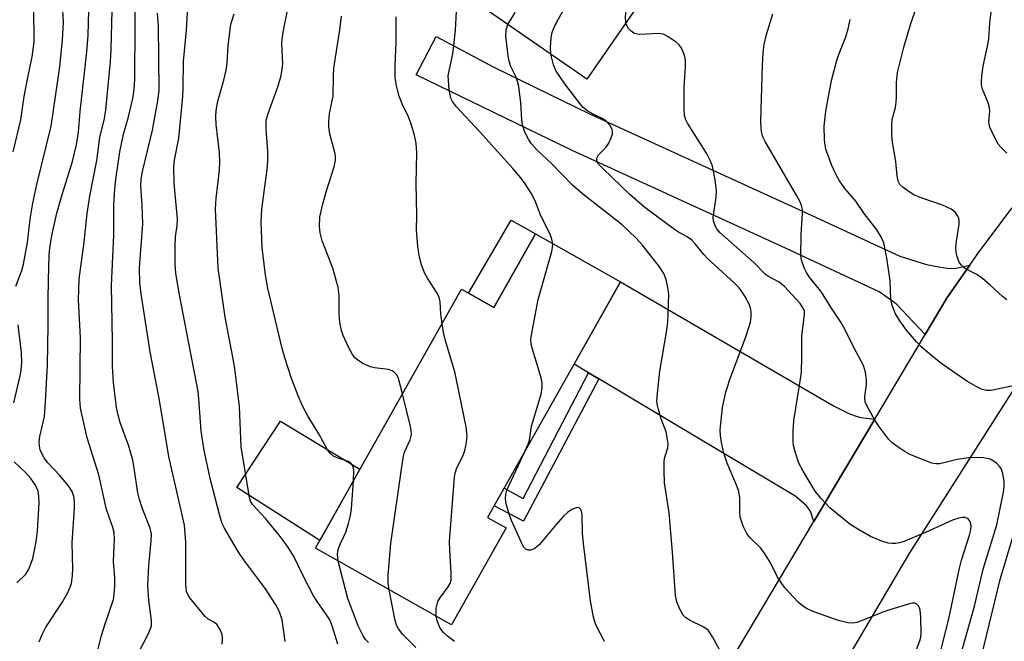
# Model space of a CAD drawing. Units: inches. Extents: x 1231772 to 1237772, y 597452 to 601453.
# Drawn here: x 1234762 to 1234972, y 599510 to 599642 of the extents above; entities that cross this region are included whole.
import ezdxf

# ---------------------------------------------------------------- set-up
doc = ezdxf.new("R2010")
doc.units = ezdxf.units.IN
doc.header["$MEASUREMENT"] = 0
for name, color, linetype in [('BLDG-Footprint', 5, 'Continuous'), ('CULTRL-Pad', 6, 'Continuous'), ('TRANS-Driveway', 251, 'Continuous'), ('TRANS-Non Street Sidewalk', 7, 'Continuous'), ('TRANS-Road', 130, 'Continuous'), ('Undefined', 1, 'Continuous')]:
    doc.layers.add(name, color=color, linetype=linetype)

msp = doc.modelspace()

# ---------------------------------------------------------------- linework, layer by layer
at = {"layer": 'BLDG-Footprint'}
for points, elevation in [([(1234923.57, 599696.9), (1234891.14, 599650.05), (1234895.31, 599647.16), (1234882.98, 599629.36), (1234857.46, 599647.03), (1234890.15, 599694.25), (1234894.62, 599691.16), (1234906.68, 599708.59)], 566.11), ([(1234890.18, 599586.25), (1234861.91, 599536.13), (1234865.83, 599533.92), (1234854.21, 599513.31), (1234825.31, 599529.62), (1234856.36, 599584.67), (1234863.25, 599580.79), (1234872.09, 599596.45)], 561.42)]:
    msp.add_lwpolyline(points, close=True, dxfattribs=dict(at, elevation=elevation))
at = {"layer": 'CULTRL-Pad'}
for points in [[(1234872.09, 599596.45), (1234863.25, 599580.79), (1234857.83, 599583.84), (1234866.95, 599599.37)], [(1234834.77, 599546.4), (1234826.24, 599531.27), (1234808.61, 599542.5), (1234817.87, 599556.65)]]:
    msp.add_lwpolyline(points, close=True, dxfattribs=at)
at = {"layer": 'TRANS-Driveway'}
for points in [[(1234964.43, 599589.79), (1234959.65, 599582.9), (1234954.98, 599575.06), (1234948.8, 599581.55), (1234945.16, 599584.15), (1234925.26, 599593.41), (1234879.72, 599614.21), (1234846.69, 599630.25), (1234850.96, 599638.41), (1234863.21, 599631.87), (1234883.42, 599622.06), (1234928.9, 599601.29), (1234949.54, 599591.68), (1234955.23, 599589.95), (1234957.89, 599589.4), (1234959.68, 599589.15), (1234961.16, 599589.09)], [(1234944.24, 599557.02), (1234931.31, 599535.31), (1234930.58, 599537.46), (1234929.71, 599538.64), (1234927.42, 599540.62), (1234885.57, 599565.62), (1234883.4, 599566.92), (1234880.32, 599568.76), (1234890.18, 599586.25), (1234935.58, 599559.83), (1234938.73, 599558.23), (1234940.09, 599557.79), (1234941.2, 599557.42)]]:
    msp.add_lwpolyline(points, close=True, dxfattribs=at)
at = {"layer": 'TRANS-Non Street Sidewalk'}
msp.add_lwpolyline([(1234885.57, 599565.62), (1234869.57, 599535.38), (1234863.34, 599538.65), (1234865.43, 599542.37), (1234869.5, 599540.17), (1234883.4, 599566.92)], close=True, dxfattribs=at)
at = {"layer": 'TRANS-Road'}
for points in [[(1234899.19, 599481.38), (1234931.31, 599535.31), (1234944.24, 599557.02), (1234954.98, 599575.06), (1234959.65, 599582.9), (1234964.43, 599589.79), (1234966.36, 599592.57), (1234973.44, 599601.96)], [(1234982.8, 599577.59), (1234951.61, 599528.61), (1234928.72, 599489.78)]]:
    msp.add_lwpolyline(points, dxfattribs=at)
at = {"layer": 'Undefined'}
for points, elevation in [([(1234875.35, 599634.64), (1234875.3, 599636.05), (1234875.45, 599638.09), (1234875.63, 599639.24), (1234875.98, 599640.24), (1234876.92, 599642.04), (1234882.9, 599652.54), (1234884.66, 599656.8), (1234885.17, 599658.45), (1234886.36, 599665.34), (1234886.53, 599667.09), (1234887.05, 599686.63), (1234887.04, 599688.39), (1234886.92, 599689.58)], 566), ([(1234866.21, 599640.97), (1234867.48, 599643), (1234868.97, 599646.33), (1234873.06, 599654.46), (1234873.85, 599656.38), (1234876.18, 599663.97), (1234876.61, 599665.64), (1234876.85, 599667.48), (1234877.26, 599672.67), (1234877.76, 599676.34)], 564), ([(1234972.34, 599613.59), (1234971.01, 599614.85), (1234970.51, 599615.51), (1234969.68, 599617.02), (1234968.72, 599619.11), (1234968.49, 599620.17), (1234968.72, 599622.5), (1234968.66, 599623.23), (1234968.35, 599624.28), (1234967.15, 599627.23), (1234966.94, 599628.05), (1234966.9, 599628.61), (1234967, 599630.05), (1234967.27, 599632.08), (1234968.24, 599636.38), (1234968.47, 599637.82), (1234968.73, 599641.25), (1234969.06, 599644.29), (1234969.04, 599645.36), (1234968.81, 599647.67), (1234968.96, 599648.83), (1234969.65, 599650.59), (1234970.71, 599652.37), (1234972.73, 599654.85)], 576), ([(1234972.31, 599582.45), (1234971.43, 599583.15), (1234968.73, 599585.63), (1234967.12, 599586.97), (1234965.91, 599587.84), (1234963.99, 599588.81), (1234963.28, 599589.24), (1234962.65, 599589.79), (1234962.28, 599590.27), (1234961.95, 599591.02), (1234961.72, 599591.81), (1234961.55, 599592.63), (1234961.49, 599593.46), (1234961.61, 599594.88), (1234962.16, 599598.49), (1234962.19, 599599.26), (1234962.11, 599599.75), (1234961.93, 599600.21), (1234961.36, 599601.04), (1234960.46, 599601.67), (1234958.66, 599602.54), (1234953.91, 599604.15), (1234952.57, 599604.72), (1234951.33, 599605.5), (1234950.17, 599606.37), (1234949.59, 599606.97), (1234949.24, 599607.68), (1234949.02, 599608.75), (1234948.69, 599611.83), (1234947.92, 599616.35), (1234947.83, 599617.83), (1234947.84, 599619.62), (1234947.94, 599620.79), (1234948.61, 599623.31), (1234948.78, 599624.41), (1234948.86, 599625.53), (1234948.88, 599628.61), (1234949.07, 599630.75), (1234950.4, 599636.15), (1234951.95, 599641.36), (1234955.81, 599652.16)], 574), ([(1234761, 599613.85), (1234762.69, 599620.7), (1234763.38, 599625.65), (1234764.19, 599630.02), (1234765.04, 599634.08), (1234765.46, 599637.26), (1234765.51, 599639.39), (1234765.22, 599650.91)], 540), ([(1234891.28, 599641.35), (1234891.2, 599642.59), (1234891.59, 599645.57), (1234891.9, 599647.01), (1234892.65, 599649.01)], 568), ([(1234818.84, 599509.76), (1234818.21, 599514.41), (1234817.69, 599516.07), (1234816.86, 599517.59), (1234814.66, 599521), (1234810.43, 599526.63), (1234808.95, 599528.76), (1234805.97, 599533.84), (1234805.5, 599534.88), (1234804.99, 599536.48), (1234802.98, 599544.17), (1234801.61, 599550.42), (1234800.99, 599554.51), (1234800.53, 599561.39), (1234800.35, 599562.94), (1234796.41, 599583.5), (1234795.64, 599588.02), (1234795.51, 599590.09), (1234795.45, 599593.9), (1234795.58, 599595.82), (1234795.9, 599598.23), (1234795.96, 599599.64), (1234795.27, 599607.14), (1234795.19, 599610.8), (1234795.36, 599612.09), (1234796.24, 599616.76), (1234797.11, 599625.63), (1234797.21, 599627.39), (1234797.28, 599633.09), (1234797.91, 599639.72), (1234798.24, 599646.01)], 552), ([(1234761.59, 599585.29), (1234762.87, 599588.64), (1234763.26, 599590), (1234764.1, 599594.61), (1234764.66, 599599.55), (1234765.19, 599602.96), (1234766.05, 599606.97), (1234769.12, 599619.32), (1234770.92, 599631.93), (1234771.54, 599637.7), (1234771.71, 599641.48), (1234771.6, 599643.99)], 542), ([(1234766.56, 599509.69), (1234767.21, 599511.3), (1234768, 599512.86), (1234771.43, 599518.08), (1234772.55, 599520.07), (1234773.15, 599521.34), (1234773.44, 599522.12), (1234773.68, 599523.82), (1234773.72, 599525.26), (1234773.58, 599530.76), (1234774.1, 599538.14), (1234774.08, 599539.51), (1234773.93, 599540.59), (1234773.55, 599541.64), (1234772.78, 599542.85), (1234770.93, 599545.09), (1234768.37, 599547.8), (1234767.61, 599548.8), (1234767.1, 599549.78), (1234766.8, 599550.55), (1234766.63, 599551.37), (1234766.58, 599552.23), (1234766.69, 599553.38), (1234767.67, 599557.58), (1234767.94, 599560.76), (1234768.31, 599568.53), (1234768.48, 599576.99), (1234768.48, 599582.84), (1234768.6, 599589.55), (1234768.67, 599591.86), (1234768.8, 599593.41), (1234769.25, 599596.1), (1234770.34, 599600.86), (1234771.43, 599604.81), (1234773.67, 599611.83), (1234774.53, 599615.35), (1234774.93, 599618.06), (1234775.31, 599622.46), (1234776.66, 599635.14), (1234776.96, 599638.68), (1234777.11, 599643.91)], 544), ([(1234779.05, 599508.02), (1234779.84, 599511.03), (1234780.59, 599513.55), (1234782.36, 599518.7), (1234782.54, 599519.83), (1234782.64, 599521.57), (1234782.66, 599523.31), (1234782.35, 599526.76), (1234782.58, 599531.54), (1234782.5, 599532.92), (1234782.22, 599534), (1234780.86, 599537.82), (1234779.22, 599545.22), (1234776.76, 599553.11), (1234775.35, 599559.42), (1234775.19, 599561.34), (1234775.35, 599574.36), (1234774.89, 599582.43), (1234775.06, 599586.81), (1234776.1, 599594.7), (1234776.77, 599600.78), (1234777.3, 599604.47), (1234778.8, 599612.03), (1234779.45, 599616.95), (1234780.42, 599620.97), (1234780.75, 599622.81), (1234781.71, 599633.01), (1234781.87, 599635.63), (1234782.1, 599643.98)], 546), ([(1234787.69, 599507.36), (1234789.96, 599511.78), (1234790.42, 599513.11), (1234790.43, 599514.23), (1234789.86, 599518.48), (1234789.65, 599521.76), (1234789.88, 599525.9), (1234790.39, 599531.19), (1234790.42, 599532.65), (1234790.16, 599533.87), (1234788.52, 599537.96), (1234787.89, 599539.96), (1234787.55, 599541.38), (1234786.78, 599546.6), (1234786.44, 599548.3), (1234785.61, 599551.3), (1234783.8, 599556.33), (1234783.27, 599558.19), (1234783.03, 599559.54), (1234782.36, 599564.81), (1234782.14, 599568.24), (1234782.17, 599573.73), (1234781.93, 599585.48), (1234782.42, 599596.2), (1234782.43, 599602.56), (1234782.63, 599605.99), (1234782.92, 599608.6), (1234783.71, 599613.9), (1234784.48, 599617.66), (1234785.48, 599621.07), (1234786.46, 599625.25), (1234786.75, 599627.1), (1234786.91, 599629.4), (1234786.98, 599640.61), (1234786.94, 599644.24)], 548), ([(1234805.46, 599509.23), (1234805.52, 599510.39), (1234805.46, 599511.21), (1234805.11, 599512.22), (1234804.39, 599513.33), (1234803.82, 599513.83), (1234802.47, 599514.56), (1234801.85, 599515.11), (1234798.62, 599519.06), (1234798.17, 599519.76), (1234797.92, 599520.42), (1234797.76, 599522.12), (1234797.74, 599530.88), (1234797.46, 599534.54), (1234794.13, 599549.1), (1234792.12, 599561.11), (1234790.15, 599571.37), (1234788.23, 599583.7), (1234787.95, 599586.05), (1234787.89, 599589.19), (1234788.57, 599598.58), (1234788.47, 599602.57), (1234788.2, 599606.65), (1234788.23, 599608.07), (1234788.5, 599609.73), (1234790.66, 599618.5), (1234791.82, 599624.74), (1234792.05, 599626.93), (1234791.95, 599640.69), (1234791.75, 599643.4)], 550), ([(1234830.04, 599509.21), (1234828.92, 599512.89), (1234828.33, 599514.37), (1234827.67, 599515.48), (1234825.69, 599518.26), (1234824.92, 599519.48), (1234822.62, 599523.88), (1234820.62, 599527.98), (1234819.28, 599530.13), (1234817.59, 599532.38), (1234814.68, 599535.9), (1234811.91, 599538.92), (1234811.51, 599539.62), (1234811.26, 599540.42), (1234809.53, 599551.17), (1234809.13, 599559.72), (1234808.15, 599567.8), (1234807.75, 599570.22), (1234806.08, 599578.71), (1234804.64, 599589.18), (1234804.07, 599601.76), (1234804.22, 599604.06), (1234804.92, 599610.02), (1234805, 599611.71), (1234804.87, 599613.72), (1234804.16, 599619.67), (1234804.1, 599621.33), (1234804.21, 599622.7), (1234804.55, 599624.63), (1234805.84, 599629.14), (1234806.33, 599631.28), (1234806.5, 599632.68), (1234806.73, 599636.42), (1234807.31, 599641.01), (1234808.05, 599643.22)], 554), ([(1234833.4, 599543.96), (1234833.47, 599546.19), (1234833.37, 599546.71), (1234833.08, 599547.37), (1234832.78, 599547.73), (1234832.34, 599548.02), (1234829.89, 599548.86), (1234829.16, 599549.21), (1234828.41, 599549.85), (1234827.87, 599550.55), (1234826.02, 599553.94), (1234823.73, 599557.61), (1234822.54, 599559.85), (1234821.61, 599562), (1234820.15, 599565.92), (1234818.86, 599569.88), (1234818.23, 599572.1), (1234815.1, 599585.15), (1234814.58, 599588.26), (1234813.99, 599593.56), (1234813.74, 599598.91), (1234813.87, 599601.69), (1234815.01, 599610.16), (1234815.17, 599611.92), (1234815.15, 599614), (1234814.8, 599618.78), (1234814.83, 599620.52), (1234815.15, 599621.81), (1234817.41, 599627.95), (1234818.05, 599630.12), (1234818.26, 599631.46), (1234818.35, 599632.56), (1234818.19, 599636.8), (1234818.23, 599637.9), (1234818.5, 599639.68), (1234819.54, 599644.61)], 556), ([(1234875.79, 599594.36), (1234875.6, 599595.33), (1234875.2, 599596.39), (1234873.23, 599600.25), (1234872, 599603.5), (1234871.17, 599605.07), (1234869.92, 599607.1), (1234868.97, 599608.33), (1234867.25, 599610.34), (1234860.27, 599618.13), (1234855.25, 599623.5), (1234854.43, 599624.58), (1234854.08, 599625.32), (1234853.77, 599627.05), (1234853.57, 599629.12), (1234853.56, 599630.01), (1234853.72, 599631.13), (1234854.5, 599634.74), (1234854.75, 599636.49), (1234855.08, 599639.75), (1234855.28, 599643.73)], 562), ([(1234962.79, 599508), (1234965.42, 599517.31), (1234967.3, 599525.14), (1234970.16, 599534.61), (1234971.64, 599541.55), (1234971.78, 599542.64), (1234971.78, 599543.74), (1234971.49, 599545.47), (1234971.09, 599546.54), (1234970.77, 599546.99), (1234970.16, 599547.61), (1234969.48, 599548.15), (1234968.74, 599548.57), (1234967.34, 599548.84), (1234964.69, 599548.88), (1234961.77, 599548.46), (1234958.04, 599547.58), (1234957.23, 599547.56), (1234956.4, 599547.71), (1234954.74, 599548.31), (1234951.72, 599549.55), (1234950.71, 599550.12), (1234949.02, 599551.24), (1234947.87, 599552.1), (1234947.25, 599552.72), (1234945.07, 599555.55), (1234944.27, 599556.81), (1234943.09, 599558.89), (1234942.54, 599559.95), (1234942.23, 599560.76), (1234942.13, 599561.78), (1234942.49, 599564.43), (1234942.5, 599565.31), (1234942.3, 599567.05), (1234941.87, 599568.43), (1234939.79, 599572.28), (1234938.04, 599575.89), (1234937.05, 599577.69), (1234935.05, 599580.64), (1234932.8, 599584.26), (1234930.27, 599587.3), (1234929.69, 599588.23), (1234929.21, 599589.22), (1234928.68, 599590.83), (1234928.52, 599591.94), (1234928.61, 599596.25), (1234928.87, 599600.82), (1234928.84, 599601.66), (1234928.66, 599602.48), (1234928.22, 599603.54), (1234927.68, 599604.55), (1234920.92, 599616.06), (1234920.45, 599617.05), (1234920.22, 599617.78), (1234920.07, 599618.95), (1234920.04, 599620.44), (1234920.33, 599632.31), (1234920.49, 599634.97), (1234920.73, 599636.67), (1234921.19, 599638.86), (1234922.56, 599643.22)], 570), ([(1234843.82, 599562.43), (1234842.97, 599565.69), (1234842.59, 599566.44), (1234842.05, 599567.03), (1234841.62, 599567.33), (1234840.82, 599567.59), (1234837.88, 599567.96), (1234837.03, 599568.15), (1234835.5, 599568.84), (1234834.3, 599569.56), (1234833.68, 599570.08), (1234833.16, 599570.78), (1234832.32, 599572.36), (1234831.19, 599574.81), (1234830.84, 599575.91), (1234830.46, 599577.59), (1234830.35, 599579.27), (1234830.38, 599583.31), (1234830.14, 599585.02), (1234828.99, 599589.17), (1234826.71, 599594.95), (1234826.29, 599596.69), (1234826.15, 599598.05), (1234826.27, 599599.99), (1234826.8, 599602.56), (1234827.56, 599605.35), (1234829.32, 599610.72), (1234829.58, 599612.09), (1234829.59, 599612.92), (1234829.51, 599613.49), (1234828.36, 599617.73), (1234828.16, 599619.18), (1234828.12, 599620.3), (1234828.3, 599622.04), (1234829.05, 599625.7), (1234829.12, 599630.11), (1234829.23, 599631.7), (1234830.51, 599639.81), (1234830.86, 599642.73)], 558), ([(1234852.23, 599577.35), (1234851.97, 599579.43), (1234851.8, 599581.96), (1234851.58, 599582.99), (1234851.07, 599584.04), (1234849.15, 599587.03), (1234848.59, 599588.05), (1234847.86, 599589.89), (1234847.41, 599591.5), (1234847.09, 599593.78), (1234846.77, 599597.25), (1234846.83, 599600.4), (1234846.72, 599607.17), (1234846.85, 599613.66), (1234846.69, 599615.7), (1234846.32, 599617.7), (1234845.6, 599619.95), (1234845.06, 599621.31), (1234843.74, 599624.08), (1234843.14, 599625.69), (1234842.53, 599627.92), (1234842.26, 599629.68), (1234842.26, 599632.37), (1234842.47, 599637.05), (1234842.48, 599640.83), (1234842.44, 599642.58)], 560), ([(1234912.46, 599505.9), (1234909.76, 599510.77), (1234908.8, 599512.17), (1234907.89, 599512.86), (1234904.99, 599514.24), (1234904.06, 599514.81), (1234903.51, 599515.4), (1234902.82, 599516.63), (1234902.14, 599518.2), (1234901.83, 599519.57), (1234901.25, 599528.75), (1234900.52, 599537.16), (1234899.52, 599543.51), (1234899.43, 599546.13), (1234899.47, 599548.16), (1234899.61, 599548.96), (1234900.2, 599550.93), (1234900.3, 599551.71), (1234900.27, 599552.29), (1234899.86, 599554.32), (1234898.85, 599557.12), (1234898.24, 599559.09), (1234898.04, 599559.95), (1234897.93, 599560.81), (1234898.01, 599562.56), (1234898.5, 599567.24), (1234900.03, 599575.94), (1234900.25, 599577.69), (1234900.46, 599583.65), (1234900.27, 599585.07), (1234899.89, 599586.74), (1234899.38, 599588.04), (1234898.48, 599589.47), (1234894.82, 599594.06), (1234893.45, 599595.58), (1234890.49, 599598.38), (1234882.17, 599604.9), (1234879.95, 599606.78), (1234875.56, 599611.36), (1234872.41, 599614.32), (1234871.27, 599615.62), (1234870.63, 599616.56), (1234869.82, 599618.05), (1234869.35, 599619.6), (1234869.21, 599620.72), (1234869.01, 599624.27), (1234868.53, 599627.74), (1234868.3, 599628.87), (1234867.93, 599629.87), (1234866.81, 599632.17), (1234866.39, 599633.73), (1234865.78, 599638.45), (1234865.87, 599639.79), (1234866.21, 599640.97)], 564), ([(1234957.74, 599505.57), (1234960, 599514.58), (1234962.23, 599525.39), (1234962.69, 599527.1), (1234964.35, 599532.38), (1234964.63, 599533.49), (1234964.71, 599534.3), (1234964.68, 599534.82), (1234964.55, 599535.28), (1234964.1, 599535.83), (1234963.44, 599536.11), (1234962.92, 599536.12), (1234962.11, 599536.01), (1234960.77, 599535.57), (1234955.01, 599532.98), (1234950.27, 599530.98), (1234949.51, 599530.74), (1234948.72, 599530.61), (1234947.91, 599530.58), (1234947.11, 599530.67), (1234945.74, 599531.1), (1234943.34, 599532.1), (1234940.63, 599533.68), (1234938.95, 599534.76), (1234934.67, 599538.17), (1234932.74, 599540.25), (1234931.55, 599541.77), (1234928.98, 599546.01), (1234928.1, 599547.71), (1234927.32, 599550.09), (1234926.99, 599551.47), (1234926.88, 599552.32), (1234926.87, 599554.41), (1234927, 599556.79), (1234928.24, 599564.21), (1234928.65, 599567.07), (1234928.74, 599570.24), (1234928.7, 599574.78), (1234929.29, 599579.22), (1234929.27, 599579.98), (1234929.11, 599580.54), (1234928.36, 599581.62), (1234925.03, 599585.27), (1234923.92, 599586.14), (1234921.67, 599587.37), (1234921.01, 599587.83), (1234918.5, 599590.39), (1234911.29, 599596.75), (1234910.64, 599597.48), (1234910.27, 599598.13), (1234909.94, 599599.21), (1234909.9, 599600.03), (1234910.53, 599604.21), (1234910.61, 599605.61), (1234910.29, 599607.95), (1234909.73, 599610.84), (1234909.33, 599611.89), (1234908.43, 599613.62), (1234904.41, 599619.96), (1234904.06, 599620.71), (1234903.8, 599621.62), (1234903.69, 599623.04), (1234903.71, 599627.66), (1234903.97, 599632.02), (1234903.98, 599633.4), (1234903.79, 599634.47), (1234903.13, 599635.96), (1234902.64, 599636.61), (1234901.98, 599637.18), (1234900.29, 599638.35), (1234899.28, 599638.87), (1234898.22, 599639.04), (1234895.7, 599638.87), (1234894.3, 599638.86), (1234893.49, 599638.97), (1234893.02, 599639.14), (1234892.42, 599639.56), (1234891.89, 599640.11), (1234891.49, 599640.75), (1234891.28, 599641.35)], 568), ([(1234975.01, 599564.42), (1234968.98, 599563.17), (1234967.89, 599563.15), (1234967.1, 599563.39), (1234965.82, 599564), (1234963.81, 599565.11), (1234959.71, 599567.94), (1234957.94, 599569.24), (1234955.9, 599570.91), (1234954.13, 599572.42), (1234953.09, 599573.46), (1234950.98, 599575.94), (1234949.54, 599577.94), (1234948.65, 599579.44), (1234947.94, 599581.22), (1234947.63, 599582.54), (1234947.5, 599586.44), (1234946.88, 599590.88), (1234946.31, 599593.88), (1234946.07, 599594.66), (1234945.65, 599595.65), (1234944.7, 599597.27), (1234941.99, 599600.78), (1234940.23, 599603.38), (1234937.86, 599606.1), (1234936.73, 599607.74), (1234936.03, 599608.96), (1234935.1, 599610.95), (1234933.85, 599614.44), (1234933.66, 599615.28), (1234933.53, 599616.44), (1234933.46, 599619.35), (1234933.83, 599622.53), (1234934.58, 599626.79), (1234935.1, 599629.35), (1234936.24, 599633.62), (1234936.79, 599635.17), (1234938.08, 599638.3), (1234938.61, 599640.06), (1234938.98, 599642.01)], 572), ([(1234952.43, 599506.25), (1234953.81, 599509.94), (1234954.02, 599510.73), (1234954.12, 599511.48), (1234954.03, 599514.96), (1234953.9, 599516.41), (1234953.76, 599516.94), (1234953.51, 599517.39), (1234953.18, 599517.73), (1234952.74, 599517.9), (1234952.23, 599517.9), (1234951.39, 599517.73), (1234946.95, 599516.4), (1234945.58, 599515.9), (1234941.22, 599514.08), (1234940.39, 599513.8), (1234939.59, 599513.67), (1234938.48, 599513.77), (1234936.52, 599514.27), (1234931.46, 599516.02), (1234929.84, 599516.72), (1234928.85, 599517.36), (1234927.95, 599518.12), (1234925.13, 599521.17), (1234923.52, 599523.46), (1234922.05, 599526.52), (1234920.67, 599528.77), (1234919.94, 599529.66), (1234917.7, 599531.87), (1234917.01, 599532.76), (1234916.27, 599534.3), (1234915.65, 599536.2), (1234915.57, 599537.36), (1234915.58, 599540.29), (1234915.36, 599541.7), (1234914.94, 599542.87), (1234912.86, 599547.72), (1234912.11, 599549.84), (1234911.64, 599552.12), (1234911.45, 599553.58), (1234911.38, 599554.76), (1234911.83, 599559.51), (1234912.56, 599562.78), (1234913.42, 599565.51), (1234916.88, 599574.74), (1234917.81, 599577.7), (1234917.94, 599578.8), (1234917.92, 599579.89), (1234917.78, 599580.69), (1234917.51, 599581.47), (1234916.62, 599583.23), (1234916, 599584.18), (1234915.31, 599585.03), (1234914.33, 599586.02), (1234908.64, 599591.2), (1234907.87, 599592.05), (1234906.07, 599594.35), (1234905.27, 599595.21), (1234904.37, 599595.84), (1234902.53, 599596.79), (1234901.63, 599597.35), (1234895.36, 599602.06), (1234892.18, 599604.83), (1234886.39, 599610.31), (1234885.49, 599611.27), (1234885.14, 599611.87), (1234885.12, 599612.56), (1234885.52, 599613.22), (1234887.05, 599614.8), (1234887.68, 599615.76), (1234888.19, 599616.84), (1234888.45, 599617.66), (1234888.5, 599618.19), (1234888.38, 599618.66), (1234887.88, 599619.56), (1234887.04, 599620.46), (1234886.42, 599620.87), (1234884.37, 599621.88), (1234883.2, 599622.54), (1234882.25, 599623.33), (1234881.28, 599624.45), (1234878.34, 599628.33), (1234876.51, 599631.04), (1234875.92, 599632.37), (1234875.35, 599634.64)], 566), ([(1234869.83, 599550.16), (1234870.54, 599551.75), (1234870.82, 599552.57), (1234871.25, 599555.58), (1234873.3, 599562.34), (1234873.54, 599563.74), (1234873.49, 599564.78), (1234873.28, 599565.87), (1234871.25, 599572.64), (1234871.09, 599573.67), (1234871.14, 599574.55), (1234872.69, 599582.48), (1234875.56, 599592.7), (1234875.74, 599593.56), (1234875.79, 599594.36)], 562), ([(1234761.16, 599560.53), (1234762.51, 599566.27), (1234762.71, 599567.39), (1234762.87, 599569.18), (1234762.8, 599571.24), (1234762.1, 599577.07)], 542), ([(1234850.96, 599515.15), (1234851, 599516.84), (1234851.31, 599518.25), (1234851.72, 599518.97), (1234853.56, 599521.42), (1234853.92, 599522.1), (1234854.14, 599522.84), (1234854.19, 599524.28), (1234853.88, 599529.28), (1234853.84, 599531.04), (1234854.85, 599544.71), (1234855, 599545.58), (1234855.29, 599546.48), (1234856.66, 599549.28), (1234856.97, 599550.07), (1234857.38, 599551.69), (1234857.6, 599553.34), (1234857.32, 599555.39), (1234854.92, 599567.12), (1234852.96, 599573.68), (1234852.52, 599575.49), (1234852.23, 599577.35)], 560), ([(1234840.95, 599520.79), (1234840.77, 599522.2), (1234840.74, 599523.88), (1234841.36, 599530.59), (1234843.76, 599547.43), (1234844.04, 599549.2), (1234844.26, 599550.06), (1234845.48, 599552.65), (1234845.72, 599553.76), (1234845.68, 599554.63), (1234845.52, 599555.5), (1234843.82, 599562.43)], 558), ([(1234886.77, 599509.81), (1234884.91, 599513.35), (1234884.4, 599514.98), (1234883.8, 599518.4), (1234882.28, 599530.63), (1234882.11, 599532.83), (1234882.05, 599536.77), (1234881.82, 599537.75), (1234881.37, 599538.19), (1234881.18, 599538.25), (1234880.75, 599538.22), (1234879.84, 599537.82), (1234878.93, 599537.21), (1234878.07, 599536.41), (1234876.48, 599534.68), (1234872.94, 599530.42), (1234871.92, 599529.57), (1234871.48, 599529.34), (1234871.01, 599529.21), (1234870.51, 599529.22), (1234870.07, 599529.39), (1234869.55, 599529.94), (1234869.02, 599530.94), (1234866.97, 599535.51), (1234866.48, 599536.86), (1234865.87, 599539.04), (1234865.71, 599540.11), (1234865.77, 599541.1), (1234866.03, 599541.96), (1234866.47, 599543.02), (1234869.83, 599550.16)], 562), ([(1234761.78, 599522.25), (1234763.72, 599524.09), (1234764.3, 599524.99), (1234764.74, 599526.05), (1234765.19, 599527.44), (1234765.93, 599530.98), (1234766.2, 599533.27), (1234766.53, 599539.25), (1234766.5, 599540.69), (1234766.32, 599541.77), (1234765.81, 599543.01), (1234764.76, 599544.46), (1234763.66, 599545.68), (1234761.27, 599547.96)], 542), ([(1234830.17, 599526.88), (1234829.99, 599528.32), (1234830.12, 599529.37), (1234830.6, 599530.64), (1234831.8, 599533.01), (1234832.36, 599534.89), (1234832.75, 599536.54), (1234832.94, 599537.98), (1234833.4, 599543.96)], 556), ([(1234973.04, 599479.29), (1234970.61, 599484.39), (1234969.17, 599487.6), (1234968.68, 599488.94), (1234968.17, 599491.01), (1234967.38, 599495.31), (1234966.99, 599499.43), (1234966.89, 599501.48), (1234966.99, 599505.86), (1234967.14, 599507.26), (1234967.41, 599508.65), (1234970.87, 599522.99), (1234974.16, 599533.89)], 572), ([(1234836.56, 599509.57), (1234835.97, 599510.21), (1234835.45, 599510.96), (1234834.42, 599513.14), (1234832.16, 599518.93), (1234830.17, 599526.88)], 556), ([(1234846.65, 599508.47), (1234843.92, 599511.3), (1234842.97, 599512.48), (1234842.62, 599513.14), (1234842.28, 599514.26), (1234840.95, 599520.79)], 558), ([(1234854.9, 599509.78), (1234853.35, 599510.91), (1234852.54, 599511.69), (1234851.85, 599512.59), (1234851.25, 599513.94), (1234850.96, 599515.15)], 560)]:
    msp.add_lwpolyline(points, dxfattribs=dict(at, elevation=elevation))

doc.saveas('drawing.dxf')
